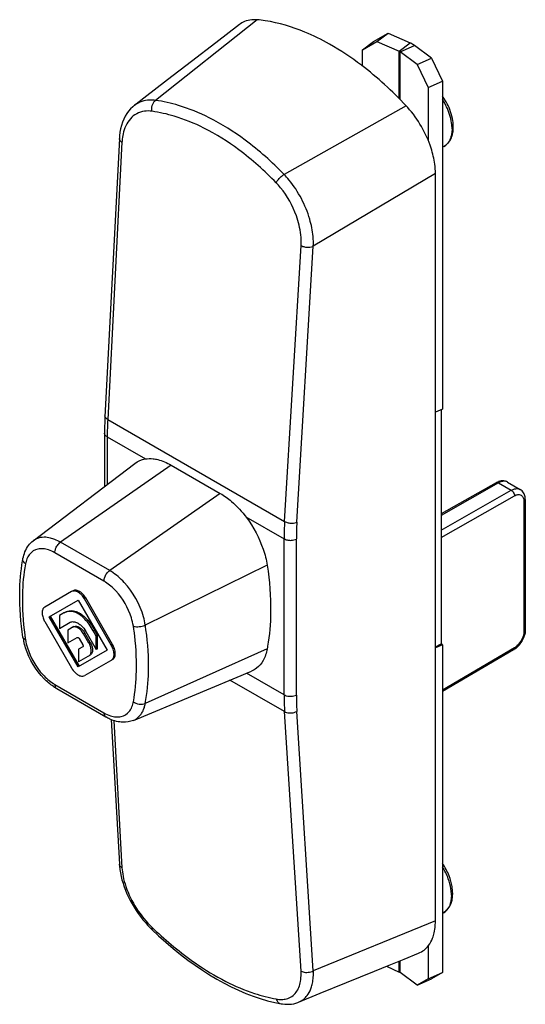
# Model space of a CAD drawing. Units: millimetres. Extents: x 0 to 420, y 0 to 297.
# Drawn here: x 198 to 254, y 84 to 193 of the extents above; entities that cross this region are included whole.
import ezdxf

# ---------------------------------------------------------------- set-up
doc = ezdxf.new("R2010")
doc.units = ezdxf.units.MM
doc.header["$LTSCALE"] = 23.1
doc.layers.add('COMPONENTI_DI_ASSIEME', color=7, linetype='CONTINUOUS')

msp = doc.modelspace()

# ---------------------------------------------------------------- linework, layer by layer
at = {"layer": 'COMPONENTI_DI_ASSIEME', "color": 7, "linetype": 'Continuous'}
for p, q in [((223.91, 192.96), (212.66, 184.03)), ((221.94, 192.43), (219.32, 190.41)), ((236.8, 190.55), (238.4, 191.48)), ((237.18, 190.56), (238.4, 191.48)), ((238.4, 191.48), (240.86, 190.39)), ((219.32, 190.41), (216.63, 188.33)), ((235.58, 189.64), (237.18, 190.56)), ((235.58, 189.64), (236.8, 190.55)), ((237.18, 190.56), (239.64, 189.47)), ((239.64, 189.47), (240.86, 190.39)), ((239.73, 189.42), (241.32, 190.12)), ((243.21, 188.7), (241.32, 190.12)), ((235.58, 187.82), (235.58, 189.64)), ((239.64, 184.23), (239.64, 189.47)), ((241.62, 188), (239.73, 189.42)), ((239.73, 184.13), (239.73, 189.42)), ((216.63, 188.33), (213.98, 186.29)), ((241.62, 188), (243.21, 188.7)), ((241.62, 188), (242.85, 185.44)), ((243.21, 188.7), (244.43, 186.15)), ((213.98, 186.29), (211.36, 184.27)), ((242.85, 185.44), (244.43, 186.15)), ((244.43, 186.15), (244.43, 149.81)), ((242.85, 185.44), (242.85, 179.62)), ((211.36, 184.27), (210.32, 183.47)), ((240.41, 183.43), (226.89, 175.82)), ((208.65, 179.79), (207.06, 148.96)), ((208.94, 179.38), (207.36, 148.66)), ((244.61, 178.93), (244.43, 178.83)), ((243.65, 175.92), (230.13, 167.85)), ((243.65, 93.08), (243.65, 175.92)), ((226.95, 137.35), (228.77, 167.94)), ((228.31, 137.27), (230.13, 167.85)), ((244.43, 149.81), (243.65, 149.46)), ((244.27, 149.74), (244.27, 123.8)), ((207.36, 148.66), (226.95, 137.35)), ((207.31, 146.74), (211.55, 144.29)), ((207.31, 146.74), (207.31, 141.46)), ((199.1, 135.2), (210.36, 143.79)), ((214.38, 143.6), (202.14, 135.05)), ((214.38, 143.6), (219.82, 140.46)), ((250.39, 141.65), (244.27, 138.18)), ((250.64, 141.62), (244.27, 138.02)), ((244.27, 136.4), (252.05, 140.81)), ((250.64, 141.62), (252.05, 140.81)), ((251.62, 141.72), (253.04, 140.9)), ((219.82, 140.46), (207.58, 131.91)), ((244.27, 135.58), (252.4, 140.19)), ((253.6, 139.78), (253.6, 125.38)), ((253.45, 139.58), (253.45, 125.18)), ((222.65, 137.88), (226.89, 135.43)), ((226.89, 118.14), (226.89, 135.43)), ((228.25, 118.11), (228.25, 135.4)), ((207.58, 131.91), (202.14, 135.05)), ((206.95, 130.73), (201.51, 133.87)), ((225.02, 132.49), (211.52, 125.87)), ((203.34, 129.57), (200.39, 127.86)), ((204.93, 128.87), (204.79, 128.78)), ((207.89, 123.73), (204.93, 128.87)), ((200.88, 126.77), (204.09, 128.62)), ((204.09, 128.62), (207.29, 123.07)), ((207.75, 123.65), (204.79, 128.78)), ((204.09, 121.23), (200.88, 126.77)), ((204.23, 121.31), (201.02, 126.86)), ((202.4, 127.15), (202.03, 126.94)), ((202.03, 126.94), (202.03, 125.49)), ((204.23, 127.2), (204.09, 127.12)), ((200.39, 126.26), (203.36, 121.11)), ((202.03, 125.49), (203.21, 126.18)), ((203.6, 125.69), (202.95, 125.31)), ((202.95, 125.31), (202.95, 123.88)), ((202.95, 123.88), (203.99, 124.49)), ((204.83, 124.98), (204.69, 124.9)), ((205.28, 123.87), (204.69, 124.9)), ((205.42, 123.95), (204.83, 124.98)), ((204.94, 125.17), (206.1, 123.16)), ((205.9, 125.31), (205.76, 125.22)), ((206.1, 124.64), (205.76, 125.22)), ((206.24, 124.72), (205.9, 125.31)), ((206.24, 124.72), (206.1, 124.64)), ((206.1, 123.16), (206.1, 124.64)), ((206.24, 123.24), (206.24, 124.72)), ((204.6, 123.47), (204.14, 123.21)), ((204.19, 124.39), (204.6, 123.68)), ((205.42, 123.95), (205.28, 123.87)), ((207.89, 123.73), (207.75, 123.65)), ((243.65, 123.44), (244.27, 123.8)), ((244.43, 123.68), (243.65, 123.33)), ((244.43, 123.68), (244.27, 123.8)), ((244.43, 123.68), (244.43, 87.35)), ((252.4, 123.35), (244.43, 118.66)), ((207.29, 123.07), (204.09, 121.23)), ((204.14, 123.21), (204.14, 121.79)), ((205.42, 122.54), (204.14, 121.79)), ((206.24, 123.24), (206.1, 123.16)), ((225.02, 123.23), (211.52, 117.18)), ((252.3, 123.12), (244.43, 118.5)), ((207.92, 122.06), (204.81, 120.27)), ((210.2, 115.3), (223.28, 120.76)), ((226.89, 118.14), (222.74, 120.53)), ((201.51, 119.28), (206.95, 116.14)), ((226.95, 116.27), (220.9, 119.77)), ((201.72, 118.82), (207.15, 115.68)), ((228.77, 87.52), (226.95, 116.27)), ((230.13, 87.55), (228.31, 116.3)), ((207.76, 115.39), (208.65, 99.37)), ((208.04, 115.29), (208.94, 98.97)), ((244.54, 93.97), (244.43, 93.91)), ((243.65, 93.08), (230.13, 87.55)), ((212.09, 92.28), (212.28, 92.09)), ((212.28, 92.09), (212.28, 92.09)), ((212.41, 92.22), (212.47, 92.17)), ((242.85, 90.3), (242.85, 86.65)), ((239.64, 87.41), (239.64, 88.62)), ((239.73, 87.36), (239.73, 88.66)), ((238.22, 88.04), (239.64, 87.41)), ((241.62, 85.94), (239.73, 87.36)), ((242.85, 86.65), (244.43, 87.35)), ((244.43, 87.35), (243.21, 86.64)), ((242.85, 86.65), (241.62, 85.94)), ((241.62, 85.94), (243.21, 86.64)), ((228.42, 84.03), (228.5, 84.06)), ((228.49, 84.06), (230.9, 85.05)), ((226.55, 83.89), (226.55, 83.89))]:
    msp.add_line(p, q, dxfattribs=at)
for points in [[(223.91, 192.96, 0.044126), (223.32, 192.96, 0.078182), (222.5, 192.76, 0.06484), (221.94, 192.43)], [(240.41, 183.43, 0.041577), (235.46, 187.92, 0.033697), (231.92, 190.26, 0.029973), (229.19, 191.59, 0.061214), (224.81, 192.85, 0.014907), (223.91, 192.96)], [(241.32, 190.12, 0.024213), (241.15, 190.23, 0.026992), (240.92, 190.36, 0.005983), (240.86, 190.39)], [(239.73, 189.42, 0.024213), (239.7, 189.44, 0.026992), (239.65, 189.47, 0.005983), (239.64, 189.47)], [(245.63, 181.08, 0.037993), (245.58, 181.77, 0.04524), (245.33, 182.77, 0.071024), (244.44, 184.49)], [(212.66, 184.03, 0.046937), (211.97, 184.06, 0.069152), (211.15, 183.91, 0.082693), (210.33, 183.48)], [(212.27, 182.82, -0.056987), (212.24, 183.11, -0.132305), (212.43, 183.77, -0.080484), (212.63, 184, -0.012695), (212.66, 184.03)], [(226.89, 175.82, 0.039781), (222.59, 179.62, 0.043155), (218.6, 182.1, 0.043271), (215.21, 183.46, 0.036543), (212.66, 184.03)], [(243.65, 175.92, 0.033229), (243.58, 176.96, 0.044855), (243.17, 178.74, 0.102994), (240.58, 183.24, 0.005647), (240.41, 183.43)], [(245.49, 180.87, 0.035717), (245.44, 181.52, 0.041993), (245.22, 182.47, 0.064326), (244.44, 184.12)], [(212.27, 182.82, 0.070587), (211.42, 182.82, 0.18106), (209.87, 181.99, 0.07382), (209.36, 181.2, 0.054694), (209.06, 180.31, 0.034431), (208.95, 179.55, 0.006926), (208.94, 179.38)], [(226.02, 174.88, 0.040071), (221.87, 178.56, 0.043497), (218.01, 180.96, 0.043531), (214.73, 182.27, 0.036613), (212.27, 182.82)], [(244.61, 178.93, 0.122412), (245.24, 179.55, 0.055572), (245.46, 180.01, 0.041531), (245.58, 180.46, 0.039255), (245.63, 181, 0.004969), (245.63, 181.08)], [(245.49, 180.87, -0.034092), (245.46, 180.39, -0.037024), (245.37, 179.98, -0.07614), (245.11, 179.41, -0.115264), (244.61, 178.93)], [(208.94, 179.38, -0.037637), (208.83, 179.45, -0.037248), (208.76, 179.52, -0.059907), (208.69, 179.61, -0.099089), (208.65, 179.74, -0.042096), (208.65, 179.79)], [(226.02, 174.88, -0.025268), (226.07, 174.99, -0.019385), (226.14, 175.09, -0.046277), (226.42, 175.44, -0.04141), (226.75, 175.73, -0.01893), (226.89, 175.82)], [(230.13, 167.85, 0.03396), (230.1, 168.95, 0.046882), (229.73, 170.85, 0.100804), (227.44, 175.2, 0.019007), (226.89, 175.82)], [(228.77, 167.94, 0.041856), (228.74, 169.13, 0.058373), (228.25, 171.23, 0.086448), (226.5, 174.35, 0.019591), (226.02, 174.88)], [(228.77, 167.94, 0.045591), (228.97, 167.84, 0.059171), (229.35, 167.76, 0.054493), (229.75, 167.76, 0.059172), (230.07, 167.83, 0.014773), (230.13, 167.85)], [(207.36, 148.66, -0.037643), (207.25, 148.73, -0.037256), (207.17, 148.8, -0.059924), (207.11, 148.89, -0.099118), (207.06, 149.02, -0.042104), (207.06, 149.07)], [(207.31, 146.74, -0.039882), (207.2, 146.81, -0.038333), (207.13, 146.88, -0.073754), (207.05, 146.99, -0.109739), (207.01, 147.14)], [(210.36, 143.79, -0.124303), (211.51, 144.28, -0.067535), (212.38, 144.3, -0.033229), (212.9, 144.21, -0.039673), (213.66, 143.96, -0.032344), (214.38, 143.6)], [(250.62, 141.76, 0.034764), (250.4, 141.66, 0.002127), (250.39, 141.65)], [(250.64, 141.62, 0.034331), (250.59, 141.65, 0.029816), (250.55, 141.66, 0.073302), (250.47, 141.67, 0.123297), (250.39, 141.65)], [(251.62, 141.72, 0.10396), (251.22, 141.85, 0.062736), (250.93, 141.84, 0.052767), (250.65, 141.77, 0.005226), (250.62, 141.76)], [(251.58, 141.74, 0.10138), (251.3, 141.81, 0.038589), (251.16, 141.8, 0.035906), (251.01, 141.78, 0.039856), (250.8, 141.71, 0.027993), (250.64, 141.62)], [(252.05, 140.81, -0.034022), (252.26, 140.91, -0.029843), (252.41, 140.96, -0.073134), (252.7, 140.99, -0.11793), (253.02, 140.91, -0.006219), (253.04, 140.9)], [(252.05, 140.81, -0.068398), (252.18, 140.71, -0.06405), (252.3, 140.54, -0.079892), (252.39, 140.31, -0.050146), (252.4, 140.19)], [(253.6, 139.78, 0.041218), (253.58, 140.07, 0.098905), (253.4, 140.54, 0.123732), (253.04, 140.9)], [(219.82, 140.46, -0.045943), (221.06, 139.57, -0.054681), (222.72, 137.78, -0.078073), (224.58, 134.27, -0.043973), (225.02, 132.49)], [(252.4, 140.19, -0.045679), (252.6, 140.29, -0.047934), (252.77, 140.33, -0.053537), (252.91, 140.33, -0.10269), (253.13, 140.27, -0.106315), (253.29, 140.13, -0.065657), (253.38, 139.98, -0.049817), (253.43, 139.82, -0.047084), (253.45, 139.6, -0.004434), (253.45, 139.58)], [(253.6, 139.78, -0.115613), (253.58, 139.7, -0.053374), (253.55, 139.66, -0.041817), (253.52, 139.62, -0.04259), (253.47, 139.58, -0.008994), (253.45, 139.58)], [(226.95, 137.35, 0.045591), (227.15, 137.26, 0.059171), (227.53, 137.17, 0.054494), (227.93, 137.17, 0.059173), (228.25, 137.24, 0.014773), (228.31, 137.27)], [(202.14, 135.05, 0.03729), (201.51, 135.36, 0.033388), (201.02, 135.51, 0.061799), (200.32, 135.6, 0.101584), (199.49, 135.43, 0.059878), (199.1, 135.2)], [(226.89, 135.43, 0.057721), (227.13, 135.33, 0.056167), (227.48, 135.26, 0.071998), (227.96, 135.3, 0.06028), (228.25, 135.4)], [(197.98, 133.24, -0.052203), (198.2, 134, -0.064628), (198.59, 134.69, -0.066778), (199.1, 135.2)], [(201.51, 133.87, 0.053391), (200.79, 134.2, 0.056387), (200.2, 134.32, 0.077104), (199.61, 134.28, 0.167984), (198.73, 133.73, 0.059601), (198.48, 133.34, 0.057753), (198.28, 132.78, 0.010557), (198.25, 132.65)], [(201.51, 133.87, -0.056664), (201.54, 134.13, -0.061761), (201.67, 134.49, -0.070943), (201.95, 134.88, -0.050052), (202.14, 135.05)], [(197.97, 124.52, -0.041139), (197.62, 129.43, -0.038593), (197.93, 132.97, -0.003358), (197.98, 133.24)], [(198.25, 132.65, -0.051997), (198.12, 132.78, -0.078838), (198.01, 132.96, -0.123271), (197.97, 133.21, -0.017659), (197.98, 133.24)], [(198.25, 132.65, 0.039837), (197.92, 129.24, 0.039629), (198.18, 124.78, 0.004038), (198.25, 124.26)], [(225.02, 132.49, -0.040906), (225.4, 127.28, -0.038781), (225.07, 123.52, -0.003394), (225.02, 123.23)], [(206.95, 130.73, -0.056664), (206.98, 130.99, -0.061761), (207.11, 131.35, -0.070943), (207.38, 131.74, -0.050052), (207.58, 131.91)], [(211.52, 125.87, 0.031034), (211.33, 126.78, 0.115735), (209.19, 130.59, 0.065248), (207.78, 131.79, 0.010455), (207.58, 131.91)], [(210.2, 125.75, 0.037764), (209.98, 126.68, 0.109074), (208.27, 129.65, 0.065242), (207.11, 130.63, 0.010451), (206.95, 130.73)], [(204.79, 128.78, 0.057185), (204.49, 129.19, 0.066843), (204.14, 129.48, 0.050687), (203.92, 129.59, 0.053877), (203.72, 129.64, 0.061158), (203.56, 129.64, 0.10108), (203.34, 129.57)], [(204.93, 128.87, 0.057185), (204.63, 129.27, 0.066843), (204.28, 129.56, 0.050687), (204.06, 129.67, 0.053877), (203.87, 129.72, 0.061158), (203.7, 129.72, 0.10108), (203.49, 129.65)], [(200.39, 127.86, 0.110993), (200.23, 127.71, 0.05495), (200.16, 127.59, 0.05733), (200.11, 127.41, 0.050949), (200.1, 127.16, 0.038825), (200.13, 126.92, 0.05809), (200.29, 126.45, 0.022962), (200.39, 126.26)], [(204.09, 127.12, 0.030852), (203.84, 127.25, 0.0937), (203.24, 127.38, 0.106805), (202.62, 127.26, 0.03335), (202.4, 127.15)], [(202.54, 127.23, -0.086797), (203.08, 127.44, -0.108932), (203.72, 127.42, -0.039223), (203.98, 127.33, -0.031776), (204.23, 127.2)], [(205.76, 125.22, 0.026004), (205.29, 125.96, 0.031944), (204.83, 126.52, 0.037096), (204.42, 126.9, 0.034358), (204.09, 127.12)], [(204.23, 127.2, -0.041255), (204.62, 126.93, -0.035886), (205.03, 126.54, -0.031028), (205.48, 125.98, -0.019108), (205.82, 125.44, -0.004032), (205.9, 125.31)], [(203.21, 126.18, -0.089862), (203.39, 126.24, -0.059025), (203.54, 126.24, -0.031937), (203.66, 126.23, -0.032175), (203.8, 126.19, -0.038004), (204.01, 126.1, -0.011814), (204.09, 126.06)], [(204.69, 124.9, 0.066628), (204.36, 125.32, 0.063453), (204.08, 125.54, 0.048087), (203.9, 125.62, 0.049922), (203.76, 125.66, 0.053895), (203.64, 125.66, 0.10932), (203.46, 125.6)], [(203.6, 125.69, -0.11057), (203.78, 125.74, -0.054815), (203.9, 125.74, -0.057305), (204.07, 125.7, -0.060067), (204.3, 125.57, -0.044586), (204.51, 125.4, -0.061265), (204.8, 125.02, -0.005606), (204.83, 124.98)], [(204.09, 126.06, -0.052912), (204.43, 125.81, -0.077815), (204.94, 125.17)], [(210.2, 125.75, 0.047543), (210.41, 125.7, 0.04273), (210.7, 125.68, 0.074559), (211.33, 125.79, 0.031855), (211.52, 125.87)], [(210.2, 117.36, 0.039837), (210.54, 120.77, 0.039629), (210.28, 125.23, 0.004038), (210.2, 125.75)], [(211.52, 117.18, 0.039837), (211.88, 120.7, 0.039629), (211.6, 125.33, 0.004038), (211.52, 125.87)], [(198.25, 124.26, -0.028868), (198.17, 124.3, -0.025945), (198.12, 124.33, -0.066572), (198.04, 124.39, -0.07675), (197.99, 124.46, -0.07078), (197.97, 124.52)], [(203.99, 124.49, -0.074429), (204.02, 124.5, -0.098077), (204.06, 124.5, -0.073088), (204.1, 124.48, -0.083378), (204.15, 124.45, -0.046108), (204.18, 124.41, -0.020135), (204.19, 124.39)], [(253.45, 125.18, -0.059442), (253.4, 124.77, -0.057975), (253.21, 124.26, -0.091487), (252.68, 123.55, -0.049444), (252.4, 123.35)], [(253.6, 125.38, -0.044105), (253.57, 125, -0.062202), (253.36, 124.36, -0.081243), (252.82, 123.54, -0.037148), (252.54, 123.28)], [(253.6, 125.38, -0.115613), (253.58, 125.3, -0.053374), (253.55, 125.26, -0.041817), (253.52, 125.22, -0.04259), (253.47, 125.19, -0.008994), (253.45, 125.18)], [(201.34, 119.06, -0.04868), (200.32, 119.92, -0.113368), (198.26, 123.33, -0.024261), (198.06, 124.07)], [(198.25, 124.26, 0.037764), (198.47, 123.33, 0.109074), (200.18, 120.37, 0.065242), (201.35, 119.38, 0.010451), (201.51, 119.28)], [(204.6, 123.68, -0.053022), (204.63, 123.62, -0.065889), (204.64, 123.57, -0.035881), (204.64, 123.54, -0.054791), (204.63, 123.52, -0.096081), (204.62, 123.49, -0.085021), (204.6, 123.47)], [(205.28, 122.45, 0.110917), (205.42, 122.58, 0.05497), (205.48, 122.69, 0.057374), (205.52, 122.85, 0.050984), (205.53, 123.07, 0.038837), (205.51, 123.28, 0.058072), (205.37, 123.7, 0.022947), (205.28, 123.87)], [(205.42, 123.95, -0.053244), (205.6, 123.55, -0.057659), (205.67, 123.2, -0.046352), (205.67, 122.98, -0.050997), (205.64, 122.82, -0.060767), (205.58, 122.69, -0.122479), (205.42, 122.54)], [(207.78, 121.98, 0.11766), (207.94, 122.14, 0.056543), (208, 122.27, 0.05002), (208.05, 122.43, 0.046743), (208.06, 122.66, 0.039027), (208.03, 122.91, 0.033911), (207.96, 123.19, 0.05119), (207.75, 123.65)], [(207.92, 122.06, 0.11766), (208.08, 122.22, 0.056543), (208.15, 122.35, 0.05002), (208.19, 122.51, 0.046743), (208.2, 122.74, 0.039027), (208.17, 122.99, 0.033911), (208.1, 123.27, 0.05119), (207.89, 123.73)], [(252.3, 123.12, 0.116096), (252.36, 123.17, 0.053369), (252.38, 123.22, 0.035751), (252.39, 123.26, 0.039106), (252.4, 123.31, 0.018915), (252.4, 123.35)], [(225.02, 123.23, -0.036998), (224.85, 122.56, -0.046444), (224.57, 121.93, -0.10123), (223.83, 121.08, -0.063543), (223.28, 120.76)], [(252.48, 123.24), (252.48, 123.24, -0.025863), (252.3, 123.12)], [(203.36, 121.11, 0.065473), (203.74, 120.61, 0.062554), (204.07, 120.35, 0.047729), (204.28, 120.25, 0.050005), (204.45, 120.21, 0.054402), (204.59, 120.2, 0.111139), (204.81, 120.27)], [(201.51, 119.28, 0.034204), (201.52, 119.16, 0.029541), (201.53, 119.08, 0.078555), (201.59, 118.94, 0.114277), (201.71, 118.82, 0.00634), (201.72, 118.82)], [(226.89, 118.14, 0.057721), (227.13, 118.03, 0.056167), (227.48, 117.97, 0.071998), (227.96, 118.01, 0.06028), (228.25, 118.11)], [(206.95, 116.14, 0.053391), (207.67, 115.81, 0.056387), (208.25, 115.69, 0.077104), (208.85, 115.73, 0.167984), (209.73, 116.28, 0.059601), (209.98, 116.67, 0.057753), (210.17, 117.23, 0.010557), (210.2, 117.36)], [(210.2, 117.36, 0.063618), (210.46, 117.21, 0.137972), (211.23, 117.1, 0.070149), (211.52, 117.18)], [(210.2, 115.3, 0.130561), (210.99, 115.91, 0.043954), (211.22, 116.26, 0.045235), (211.42, 116.74, 0.032091), (211.52, 117.18)], [(206.95, 116.14, 0.034204), (206.95, 116.02, 0.029541), (206.97, 115.94, 0.078555), (207.03, 115.8, 0.114277), (207.15, 115.69, 0.00634), (207.15, 115.68)], [(226.95, 116.27, 0.058049), (227.17, 116.18, 0.051374), (227.45, 116.13, 0.089443), (228.02, 116.18, 0.060628), (228.31, 116.3)], [(210.2, 115.3, -0.107813), (209.03, 115.1, -0.051023), (208.35, 115.19, -0.047284), (207.6, 115.45, -0.024843), (207.15, 115.68)], [(208.94, 98.97, -0.047027), (208.82, 99.05, -0.047486), (208.74, 99.13, -0.079361), (208.67, 99.26, -0.072116), (208.65, 99.37)], [(245.56, 96.12, 0.042502), (245.49, 96.9, 0.051495), (245.16, 98.07, 0.056174), (244.44, 99.44)], [(208.94, 98.97, 0.034853), (209.06, 98.03, 0.033602), (209.37, 96.89, 0.116302), (212.27, 92.35)], [(245.42, 95.92, 0.039741), (245.36, 96.64, 0.047515), (245.07, 97.74, 0.050584), (244.44, 99.05)], [(244.54, 93.97, 0.122412), (245.17, 94.59, 0.055572), (245.39, 95.05, 0.041531), (245.51, 95.5, 0.039255), (245.56, 96.04, 0.004969), (245.56, 96.12)], [(245.42, 95.92, -0.034092), (245.38, 95.43, -0.037024), (245.3, 95.02, -0.07614), (245.04, 94.45, -0.115264), (244.54, 93.97)], [(241.78, 89.49, 0.137109), (242.88, 90.35, 0.069603), (243.33, 91.17, 0.034964), (243.51, 91.75, 0.036986), (243.63, 92.54, 0.020829), (243.65, 93.08)], [(212.27, 92.35, 0.038574), (212.25, 92.26, 0.015492), (212.24, 92.24, 0.049819), (212.24, 92.19, 0.06429), (212.25, 92.14, 0.071458), (212.27, 92.11, 0.039403), (212.28, 92.09)], [(212.47, 92.17, 0.037481), (217.05, 88.41, 0.033699), (220.43, 86.37, 0.038643), (223.62, 85.03, 0.034395), (226.02, 84.42)], [(226.02, 84.42, 0.051308), (226.63, 84.37, 0.057764), (227.16, 84.44, 0.172118), (228.23, 85.17, 0.063528), (228.53, 85.7, 0.053257), (228.71, 86.37, 0.045916), (228.78, 87.21, 0.013439), (228.77, 87.52)], [(228.5, 84.06, 0.134167), (229.45, 84.8, 0.070965), (229.85, 85.53, 0.033627), (230, 86.02, 0.033561), (230.11, 86.65, 0.031871), (230.14, 87.42, 0.004628), (230.13, 87.55)], [(228.77, 87.52, 0.058049), (228.99, 87.43, 0.051374), (229.28, 87.37, 0.089443), (229.85, 87.43, 0.060628), (230.13, 87.55)], [(239.73, 87.36, 0.024213), (239.7, 87.38, 0.026992), (239.65, 87.4, 0.005983), (239.64, 87.41)], [(226.02, 84.42, 0.057386), (226.11, 84.22, 0.1047), (226.31, 83.99, 0.109266), (226.55, 83.89)]]:
    msp.add_lwpolyline(points, format="xyb", dxfattribs=at)
for points in [[(210.34, 183.48), (210.14, 183.32), (209.9, 183.09), (209.68, 182.84), (209.49, 182.56), (209.3, 182.27), (209.14, 181.95), (209.01, 181.61), (208.89, 181.25), (208.79, 180.88), (208.72, 180.49), (208.67, 180.08), (208.65, 179.79)], [(207.06, 148.96), (207.05, 148.71), (207.04, 148.47), (207.03, 148.22), (207.02, 147.98), (207.02, 147.74), (207.01, 147.5), (207.01, 147.26), (207.01, 141.24)], [(208.65, 99.37), (208.67, 99.14), (208.71, 98.76), (208.77, 98.39), (208.85, 98.01), (208.94, 97.63), (209.06, 97.24), (209.19, 96.86), (209.33, 96.48), (209.49, 96.09), (209.67, 95.71), (209.86, 95.34), (210.06, 94.97), (210.28, 94.6), (210.51, 94.24), (210.75, 93.89), (211, 93.55), (211.26, 93.21), (211.53, 92.89), (211.81, 92.58), (212.09, 92.28)], [(212.28, 92.09), (212.99, 91.43), (213.8, 90.7), (214.61, 90.01), (215.42, 89.35), (216.23, 88.74), (217.03, 88.15), (217.84, 87.6), (218.64, 87.09), (219.45, 86.61), (220.25, 86.16), (221.05, 85.75), (221.86, 85.38), (222.66, 85.03), (223.46, 84.73), (224.26, 84.46), (225.06, 84.23), (225.85, 84.03), (226.55, 83.89)], [(230.9, 85.05), (233.81, 86.24), (235.34, 86.86), (236.91, 87.51), (238.53, 88.17), (240.2, 88.84), (241.78, 89.49)], [(226.55, 83.89), (226.7, 83.87), (226.96, 83.84), (227.23, 83.83), (227.48, 83.84), (227.73, 83.86), (227.97, 83.9), (228.2, 83.96), (228.42, 84.03)]]:
    msp.add_lwpolyline(points, dxfattribs=at)
for centre, radius, start, end in [((244.87, 146.71), 37.56, 177.025, 179.962), ((251.29, 141.14), 0.669, 60.0056, 64.0347), ((259.02, 135.42), 32.13, 176.5601, 179.9869), ((259.4, 135.4), 31.15, 176.5536, 179.9869), ((204.81, 125.56), 6.92, 188.6631, 191.1814), ((205.11, 125.62), 7.22, 191.1774, 192.378), ((251.14, 125.06), 2.27, 306.4075, 308.2644), ((204.55, 123.72), 5.65, 235.5199, 239.9768), ((256.16, 118.11), 29.27, 179.9574, 183.6039), ((256.64, 118.09), 28.39, 179.9574, 183.6104), ((244.62, 126.12), 46.76, 226.2335, 226.4663)]:
    msp.add_arc(centre, radius, start, end, dxfattribs=at)

doc.saveas('drawing.dxf')
